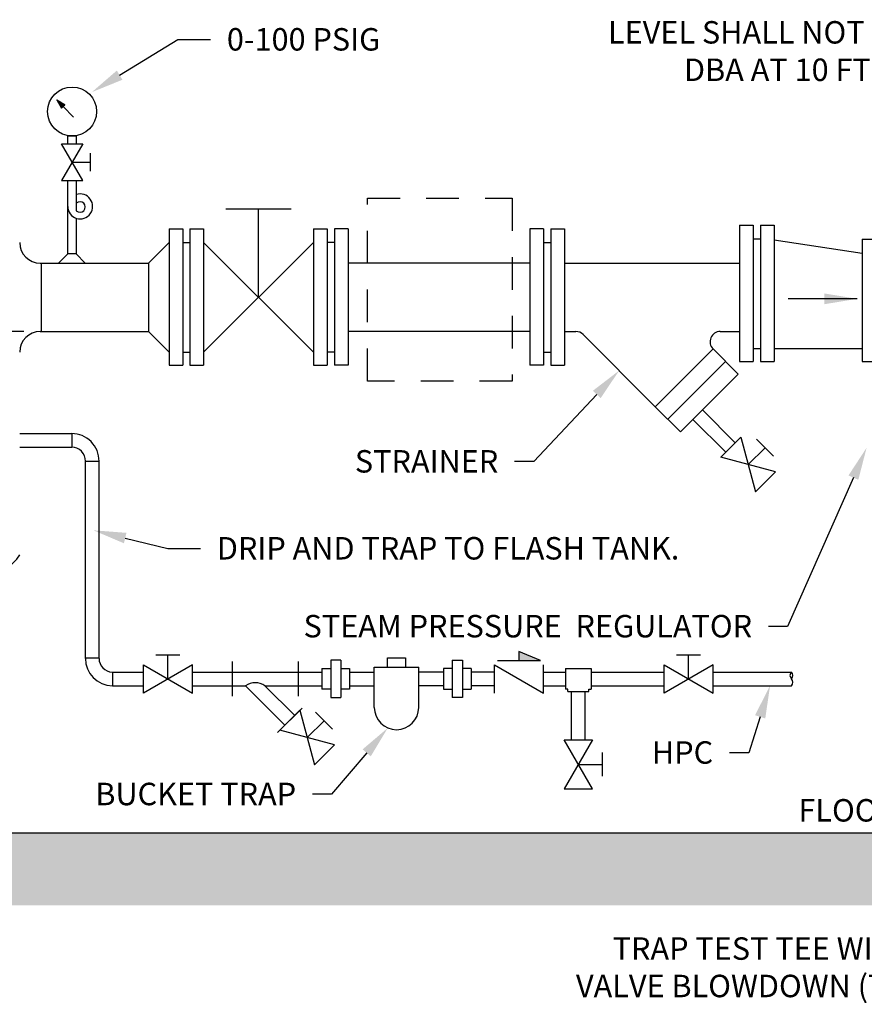
# Model space of a CAD drawing. Units: inches. Extents: x 0 to 121, y -2 to 11.
# Drawn here: x 6 to 9, y 2 to 5 of the extents above; entities that cross this region are included whole.
import ezdxf
from ezdxf import colors
from ezdxf.entities.mleader import LeaderData, LeaderLine
from ezdxf.math import Vec2, Vec3

# ---------------------------------------------------------------- set-up
doc = ezdxf.new("R2010")
doc.units = ezdxf.units.IN
doc.header["$MEASUREMENT"] = 0
doc.linetypes.add('DASHED2', pattern=[0.375, 0.25, -0.125])
doc.layers.get('Defpoints').update_dxf_attribs({"color": 252})
doc.layers.add('DETAIL TEXT', color=7, linetype='Continuous')
doc.layers.add('DETAILS', color=7, linetype='Continuous')
doc.styles.add('ARIAL_PS', font='arial.ttf', dxfattribs={"height": 0.101562})
doc.dimstyles.new('ARROW_PS', dxfattribs={"dimtxt": 0.0938, "dimasz": 0.125, "dimexe": 0.0625, "dimexo": 0.0625, "dimgap": 0.09, "dimtad": 0, "dimtih": 1, "dimtoh": 1, "dimdec": 7, "dimzin": 0, "dimdsep": 46, "dimlunit": 4, "dimtxsty": 'ARIAL_PS', "dimcen": 0.09375, "dimclrd": 9, "dimadec": 0, "dimazin": 0, "dimtfac": 1, "dimtdec": 7, "dimtofl": 0, "dimtmove": 0, "dimatfit": 3, "dimfxl": 1, "dimfrac": 2, "dimtolj": 1, "dimtzin": 0, "dimarcsym": 0})

# ---------------------------------------------------------------- blocks, each defined once
blk = doc.blocks.new('*D10')
at = {"layer": 'Defpoints', "color": 0, "transparency": 16777216}
for p in [(6.2777, 4.1699), (5.2608, 3.3907), (5.9373, 3.3907)]:
    blk.add_point(p, dxfattribs=at)
at = {"layer": 'DETAIL TEXT', "lineweight": -2, "transparency": 16777216}
for p, q in [((5.2608, 4.3262), (5.2608, 4.4824)), ((5.2608, 3.2344), (5.2608, 3.0782))]:
    blk.add_line(p, q, dxfattribs=at)
at = {"layer": 'DETAIL TEXT', "color": 0, "lineweight": -2, "transparency": 16777216}
for p, q in [((6.2152, 4.1699), (5.0733, 4.1699)), ((5.8748, 3.3907), (5.0733, 3.3907))]:
    blk.add_line(p, q, dxfattribs=at)
at = {"layer": 'DETAIL TEXT', "transparency": 16777216}
for points in [[(5.2348, 4.3262), (5.2868, 4.3262), (5.2608, 4.1699)], [(5.2348, 3.2344), (5.2868, 3.2344), (5.2608, 3.3907)]]:
    blk.add_solid(points, dxfattribs=at)
at = {"layer": 'DETAIL TEXT', "color": 0, "transparency": 16777216, "insert": (5.2608, 3.7871), "char_height": 0.101562, "attachment_point": 5, "rotation": 90, "style": 'ARIAL_PS'}
blk.add_mtext('\\A1;{\\H0.84615x;18" MIN.}', dxfattribs=at)

msp = doc.modelspace()

# ---------------------------------------------------------------- hatches: boundary and pattern name
at = {"layer": 'DETAILS', "linetype": 'Continuous'}
h = msp.add_hatch(color=256, dxfattribs=at)
h.dxf.hatch_style = 1
h.paths.add_polyline_path([(8.1083742, 2.94526829), (8.1083742, 2.9105048), (8.19027186, 2.9105048)])
at = {"layer": 'DETAILS'}
h = msp.add_hatch(dxfattribs=at)
h.set_pattern_fill('AR-CONC', color=256, scale=0.03125)
h.set_pattern_definition([(50, (1.26898, 14.3896), (0.2241438, -0.01961), [0.0234375, -0.2578125]), (355, (1.26898, 14.3896), (-0.0433598, 0.23506), [0.01875, -0.20625]), (100.4514, (1.28766, 14.38796), (0.180784, 0.21545), [0.0199188, -0.219107]), (46.1842, (1.26898, 14.4521), (0.333513, -0.0517248), [0.035156, -0.386719]), (96.6356, (1.29677, 14.4478), (0.292082, 0.304412), [0.029878, -0.3286605]), (351.1842, (1.26898, 14.4521), (0.292082, 0.304412), [0.028125, -0.309375]), (21, (1.30023, 14.43647), (0.1865335, -0.1258184), [0.0234375, -0.2578125]), (326, (1.30023, 14.43647), (0.076036, 0.2266094), [0.01875, -0.20625]), (71.4514, (1.31578, 14.42599), (0.2625695, 0.100791), [0.0199188, -0.219107]), (37.5, (1.26898, 14.3896), (0.00379995, 0.10402933), [0, -0.20375, 0, -0.209375, 0, -0.20703125]), (7.5, (1.26898, 14.3896), (0.0822092, 0.12325366), [0, -0.119375, 0, -0.1990625, 0, -0.07890625]), (327.5, (1.19929, 14.3896), (0.1668195, -0.0070484), [0, -0.078125, 0, -0.24375, 0, -0.3234375]), (317.5, (1.16804, 14.3896), (0.1822457, 0.0312828), [0, -0.1015625, 0, -0.161875, 0, -0.2296875])])
h.paths.add_polyline_path([(13.81813045, 2.25125344), (5.86686895, 2.25125344), (5.86686895, 1.97479299), (13.81813045, 1.97479299)])

# ---------------------------------------------------------------- linework, layer by layer
at = {"layer": 'DETAILS', "linetype": 'Continuous'}
for p, q in [((6.34108573, 5.05599645), (6.37212828, 5.03740453)), ((6.34108573, 5.05599645), (6.35917107, 5.02465607)), ((6.34132599, 5.05585255), (6.34132381, 5.05558388)), ((6.34184375, 5.05554245), (6.34134538, 5.0555465)), ((6.34572156, 5.05321996), (6.34267365, 5.05324471)), ((6.34360591, 5.05448707), (6.34358302, 5.05166885)), ((6.34959938, 5.05089747), (6.34400192, 5.05094293)), ((6.3534772, 5.04857498), (6.3453302, 5.04864114)), ((6.34588582, 5.05312159), (6.34584223, 5.04775384)), ((6.34816573, 5.05175611), (6.34810144, 5.04383882)), ((6.35044564, 5.05039063), (6.35036065, 5.0399238)), ((6.35272555, 5.04902516), (6.35261985, 5.03600878)), ((6.35735501, 5.0462525), (6.34665847, 5.04633935)), ((6.36123282, 5.04393), (6.34798674, 5.04403757)), ((6.36511063, 5.04160751), (6.34931502, 5.04173578)), ((6.36898845, 5.03928502), (6.35064329, 5.03943399)), ((6.37168876, 5.03697209), (6.35197156, 5.03713221)), ((6.36937931, 5.03469985), (6.35329984, 5.03483042)), ((6.36706986, 5.0324276), (6.35462811, 5.03252863)), ((6.35500546, 5.04765968), (6.35487906, 5.03209376)), ((6.3647604, 5.03015535), (6.35595638, 5.03022685)), ((6.35728538, 5.0462942), (6.35713827, 5.02817874)), ((6.36245095, 5.02788311), (6.35728466, 5.02792506)), ((6.3601415, 5.02561086), (6.35861293, 5.02562327)), ((6.37212828, 5.03740453), (6.35917107, 5.02465607)), ((6.35956529, 5.04492872), (6.35940252, 5.02488378)), ((6.3618452, 5.04356324), (6.36171197, 5.02715603)), ((6.36412512, 5.04219776), (6.36402142, 5.02942828)), ((6.40539665, 4.99063251), (6.36564967, 5.0310303)), ((6.36640502, 5.04083228), (6.36633087, 5.03170052)), ((6.36868494, 5.0394668), (6.36864032, 5.03397277)), ((6.37096485, 5.03810132), (6.37094978, 5.03624502)), ((6.38256123, 4.88782958), (6.38256123, 4.91827028)), ((6.38256123, 4.91827028), (6.415597, 4.91827028)), ((6.415597, 4.91827028), (6.415597, 4.88782958)), ((6.46804914, 4.85185738), (6.46804914, 4.78317677)), ((6.39934915, 4.81751708), (6.46804914, 4.81751708)), ((6.38256123, 4.46658485), (6.38256123, 4.74720458)), ((6.415597, 4.74720458), (6.415597, 4.63207024)), ((6.98773332, 4.63997143), (7.23773332, 4.63997143)), ((7.11273332, 4.30092956), (7.11273332, 4.63997143)), ((6.415597, 4.6033345), (6.415597, 4.46658485)), ((6.77031533, 4.56332835), (6.77031533, 4.04152537)), ((6.77031533, 4.56332835), (6.82267933, 4.56332835)), ((6.82267933, 4.56332835), (6.82267933, 4.04152537)), ((6.85015196, 4.56332835), (6.85015196, 4.04152537)), ((6.85015196, 4.56332835), (6.90251596, 4.56332835)), ((6.90251596, 4.56332835), (6.90251596, 4.04152537)), ((7.32295067, 4.56332835), (7.32295067, 4.04152537)), ((7.32295067, 4.56332835), (7.37531467, 4.56332835)), ((7.37531467, 4.56332835), (7.37531467, 4.04152537)), ((7.4551513, 4.56332835), (7.4027873, 4.56332835)), ((7.4027873, 4.56332835), (7.4027873, 4.04152537)), ((7.4551513, 4.56332835), (7.4551513, 4.04152537)), ((8.15033104, 4.56332835), (8.15033104, 4.04152537)), ((8.20269504, 4.56332835), (8.15033104, 4.56332835)), ((8.20269504, 4.56332835), (8.20269504, 4.04152537)), ((8.23016766, 4.56332835), (8.23016766, 4.04152537)), ((8.23016766, 4.56332835), (8.28253166, 4.56332835)), ((8.28253166, 4.56332835), (8.28253166, 4.04152537)), ((8.95201726, 4.57688047), (8.95201726, 4.05507748)), ((8.95201726, 4.57688047), (9.00438126, 4.57688047)), ((9.00438126, 4.57688047), (9.00438126, 4.05507748)), ((9.03185388, 4.57688047), (9.03185388, 4.05507748)), ((9.03185388, 4.57688047), (9.08421788, 4.57688047)), ((9.08421788, 4.57688047), (9.08421788, 4.05507748)), ((9.00438126, 4.52399088), (9.03185388, 4.52399088)), ((9.42097042, 4.52312895), (9.42097042, 4.05511289)), ((9.42097042, 4.52312895), (9.47333442, 4.52312895)), ((6.69176933, 4.43173903), (6.77031533, 4.51043876)), ((6.82267933, 4.51043876), (6.85015196, 4.51043876)), ((6.90251596, 4.09142037), (7.32295067, 4.51043876)), ((7.32295067, 4.09142037), (6.90251596, 4.51043876)), ((7.4027873, 4.51043876), (7.37531468, 4.51043876)), ((8.20269504, 4.51043876), (8.23016766, 4.51043876)), ((9.08421788, 4.52042156), (9.42097042, 4.46975272)), ((6.38256123, 4.46658485), (6.34799243, 4.43173903)), ((6.415597, 4.46658485), (6.38256123, 4.46658485)), ((6.415597, 4.46658485), (6.44999896, 4.43173903)), ((6.27765204, 4.43173903), (6.69176933, 4.43173903)), ((6.28156283, 4.43173903), (6.28156283, 4.16991903)), ((6.28156283, 4.43173903), (6.69176933, 4.43173903)), ((6.69176933, 4.43173903), (6.69176933, 4.16991903)), ((8.15033104, 4.43173903), (7.4551513, 4.43173903)), ((8.28253166, 4.43173903), (8.95201726, 4.43173903)), ((6.27765204, 4.16991903), (6.69176933, 4.16991903)), ((6.28156283, 4.16991903), (6.69176933, 4.16991903)), ((6.69176933, 4.16991903), (6.77031533, 4.09142037)), ((8.15033104, 4.16991903), (7.4551513, 4.16991903)), ((8.28253166, 4.16991903), (8.32555624, 4.16991903)), ((8.87798341, 4.16991903), (8.95201726, 4.16991903)), ((6.82267933, 4.09142037), (6.85015196, 4.09142037)), ((7.4027873, 4.09142037), (7.37531468, 4.09142037)), ((8.20269504, 4.09142037), (8.23016766, 4.09142037)), ((9.00438126, 4.10497248), (9.03185388, 4.10497248)), ((9.08421788, 4.10497248), (9.42097042, 4.10497248)), ((6.77031533, 4.04152537), (6.82267933, 4.04152537)), ((6.85015196, 4.04152537), (6.90251596, 4.04152537)), ((7.32295067, 4.04152537), (7.37531467, 4.04152537)), ((7.4551513, 4.04152537), (7.4027873, 4.04152537)), ((8.20269504, 4.04152537), (8.15033104, 4.04152537)), ((8.23016766, 4.04152537), (8.28253166, 4.04152537)), ((8.95201726, 4.05507748), (9.00438126, 4.05507748)), ((9.03185388, 4.05507748), (9.08421788, 4.05507748)), ((9.42097042, 4.05511289), (9.47333442, 4.05511289)), ((8.80961578, 3.86990374), (8.93540542, 3.74411411)), ((8.77355094, 3.8338389), (8.89934058, 3.70804926)), ((6.19910604, 3.77956718), (6.39785121, 3.77956718)), ((6.3994519, 3.72720318), (6.3994519, 3.77956718)), ((9.01700703, 3.75785066), (9.08175973, 3.69309796)), ((6.19910604, 3.72720318), (6.39785121, 3.72720318)), ((8.98461242, 3.66070335), (9.04938338, 3.72547431)), ((6.45021521, 2.91931177), (6.45021521, 3.67384358)), ((6.45021521, 3.67384358), (6.50257921, 3.67384358)), ((6.50257921, 2.91931177), (6.50257921, 3.67384358)), ((6.50257921, 2.92030737), (6.45021521, 2.92030737)), ((6.72021946, 2.93236575), (6.81179361, 2.93236575)), ((6.76600654, 2.84076577), (6.76600654, 2.93236575)), ((7.42738527, 2.91230796), (7.38832277, 2.91230796)), ((7.38832277, 2.91230796), (7.38832277, 2.76922358)), ((7.42738527, 2.91230796), (7.42738527, 2.76922358)), ((7.8526896, 2.91230796), (7.8917521, 2.91230796)), ((7.8526896, 2.91230796), (7.8526896, 2.76922358)), ((7.8917521, 2.91230796), (7.8917521, 2.76922358)), ((8.71111684, 2.93236575), (8.80269098, 2.93236575)), ((8.75690391, 2.84076577), (8.75690391, 2.93236575)), ((6.55334251, 2.86694777), (6.67225654, 2.86694777)), ((6.55334251, 2.86694777), (6.55334251, 2.81458377)), ((6.85975654, 2.86694777), (7.01123826, 2.86694777)), ((7.26384243, 2.86694777), (7.35495089, 2.86694777)), ((7.35495089, 2.88044311), (7.35495089, 2.80108843)), ((7.35495089, 2.88044311), (7.38832277, 2.88044311)), ((7.42738527, 2.88044311), (7.46075714, 2.88044311)), ((7.46075714, 2.88044311), (7.46075714, 2.80108843)), ((7.46075714, 2.86694777), (7.55497693, 2.86694777)), ((7.55497693, 2.88606362), (7.72509794, 2.88606362)), ((7.55497693, 2.73141394), (7.55497693, 2.88606362)), ((7.72509794, 2.73141394), (7.72509794, 2.88606362)), ((7.81931773, 2.86694777), (7.72509794, 2.86694777)), ((7.81931773, 2.88044311), (7.81931773, 2.80108843)), ((7.8526896, 2.88044311), (7.81931773, 2.88044311)), ((7.92512398, 2.88044311), (7.8917521, 2.88044311)), ((7.92512398, 2.88044311), (7.92512398, 2.80108843)), ((8.0146242, 2.86694777), (7.92512398, 2.86694777)), ((8.2021242, 2.86694777), (8.28664974, 2.86694777)), ((8.28664974, 2.88044311), (8.28664974, 2.80108843)), ((8.28664974, 2.88044311), (8.38408619, 2.88044311)), ((8.38408619, 2.88044311), (8.38408619, 2.80108843)), ((8.38408619, 2.86694777), (8.66315391, 2.86694777)), ((8.85065391, 2.86696841), (9.14989723, 2.86696841)), ((6.55334251, 2.81457153), (6.67225654, 2.81457153)), ((6.85975654, 2.81457153), (7.01123826, 2.81457153)), ((7.26384243, 2.81457153), (7.35495089, 2.81457153)), ((7.38832277, 2.80108843), (7.35495089, 2.80108843)), ((7.46075714, 2.80108843), (7.42738527, 2.80108843)), ((7.46075714, 2.81457153), (7.55497693, 2.81457153)), ((7.81931773, 2.81457153), (7.72509794, 2.81457153)), ((7.81931773, 2.80108843), (7.8526896, 2.80108843)), ((7.8917521, 2.80108843), (7.92512398, 2.80108843)), ((8.0146242, 2.81457153), (7.92512398, 2.81457153)), ((8.2021242, 2.81457153), (8.28664974, 2.81457153)), ((8.29569062, 2.80108843), (8.28664974, 2.80108843)), ((8.29569062, 2.79202307), (8.29569062, 2.80108843)), ((8.29569062, 2.79202307), (8.37504531, 2.79202307)), ((8.3091982, 2.60754647), (8.3091982, 2.79202307)), ((8.3615622, 2.60754647), (8.3615622, 2.79202307)), ((8.37504531, 2.79202307), (8.37504531, 2.80108843)), ((8.37504531, 2.80108843), (8.38408619, 2.80108843)), ((8.38408619, 2.81457153), (8.66315391, 2.81457153)), ((8.85065391, 2.81459218), (9.14989723, 2.81459218)), ((7.38832277, 2.76922358), (7.42738527, 2.76922358)), ((7.8917521, 2.76922358), (7.8526896, 2.76922358)), ((7.33078659, 2.71325937), (7.39553929, 2.64850667)), ((7.29839198, 2.61611205), (7.36316294, 2.68088302)), ((8.42698018, 2.55958354), (8.42698018, 2.46800939)), ((8.3353802, 2.51379647), (8.42698018, 2.51379647)), ((5.81166517, 2.25125344), (13.82918571, 2.25125344))]:
    msp.add_line(p, q, dxfattribs=at)
at = {"layer": 'DETAILS'}
for p, q in [((8.3531776, 4.15847789), (8.62939118, 3.8822643)), ((8.85036205, 4.10323517), (8.62939118, 3.8822643)), ((8.85036205, 4.10323517), (8.94665463, 4.00694259)), ((8.89850834, 4.05508888), (8.67753747, 3.83411801)), ((8.94665463, 4.00694259), (8.72568376, 3.78597172)), ((8.62939118, 3.8822643), (8.72568376, 3.78597172))]:
    msp.add_line(p, q, dxfattribs=at)
at = {"layer": 'DETAILS', "linetype": 'Continuous', "ltscale": 0.3}
for p, q in [((7.01123826, 2.90743244), (7.01123826, 2.7740991)), ((7.26384243, 2.90743244), (7.26384243, 2.7740991)), ((7.01123826, 2.86696001), (7.26384243, 2.86696001)), ((7.01123826, 2.81457153), (7.06288825, 2.81457153)), ((7.21357859, 2.66388119), (7.06288825, 2.81457153)), ((7.25062284, 2.70092544), (7.13697674, 2.81457153)), ((7.13754034, 2.81457153), (7.26384243, 2.81457153))]:
    msp.add_line(p, q, dxfattribs=at)
at = {"layer": 'DETAILS', "ltscale": 0.3}
msp.add_line((7.27897572, 2.72927831), (7.18522572, 2.63552831), dxfattribs=at)
at = {"layer": 'DETAILS', "linetype": 'Continuous'}
for points in [[(6.43994409, 4.88782958), (6.35875421, 4.74720458), (6.43994409, 4.74720458), (6.35875421, 4.88782958)], [(8.95659443, 3.76526789), (9.0126304, 3.55613881), (9.08917695, 3.63268536), (8.88004788, 3.68872133)], [(6.67225654, 2.89489236), (6.85975654, 2.78663918), (6.85975654, 2.89489236), (6.67225654, 2.78663918)], [(8.66315391, 2.89489236), (8.85065391, 2.78663918), (8.85065391, 2.89489236), (8.66315391, 2.78663918)], [(7.27037399, 2.72067659), (7.32640996, 2.51154751), (7.40295651, 2.58809407), (7.19382744, 2.64413004)], [(8.38950679, 2.60754647), (8.28125361, 2.42004647), (8.38950679, 2.42004647), (8.28125361, 2.60754647)]]:
    msp.add_lwpolyline(points, close=True, dxfattribs=at)
at = {"layer": 'DETAILS', "linetype": 'DASHED2', "ltscale": 0.5}
msp.add_lwpolyline([(7.52859627, 4.6798685), (8.08279546, 4.6798685), (8.08279546, 3.98051662), (7.52859627, 3.98051662)], close=True, dxfattribs=at)
at = {"layer": 'DETAILS', "linetype": 'Continuous'}
for points in [[(8.02647654, 2.9105048), (8.19027186, 2.9105048), (8.1083742, 2.94526829), (8.1083742, 2.9105048)], [(7.60548159, 2.88606362), (7.60548159, 2.92149252), (7.67459328, 2.92149252), (7.67459328, 2.88606362)], [(8.0146242, 2.78663918), (8.0146242, 2.89489236), (8.2021242, 2.78663918), (8.2021242, 2.89489236)]]:
    msp.add_lwpolyline(points, dxfattribs=at)
at = {"layer": 'DETAILS'}
msp.add_circle((6.39932507, 5.01182196), 0.09369735, dxfattribs=at)
for centre, radius, start, end in [((6.43033094, 4.64855873), 0.0477531, 180.784881, 107.971512), ((6.4296584, 4.646541), 0.02017736, 225.821977, 134.178023), ((6.27765204, 4.51028503), 0.078546, 180, 270), ((6.27765204, 4.09137303), 0.078546, 90, 180), ((8.32555624, 4.13085653), 0.0390625, 45, 90), ((8.87798341, 4.13085653), 0.0390625, 90, 225), ((6.39784791, 3.67483123), 0.10473595, 359.45969765, 89.99819865), ((6.39784473, 3.67482353), 0.05237965, 358.928012, 89.99290944), ((6.06821449, 3.39341854), 0.15212271, 210.634648, 329.365352), ((6.55494321, 2.91931177), 0.104728, 180, 269.12423847), ((6.55494321, 2.91931177), 0.052364, 180, 268.24827226), ((7.0999325, 2.75966247), 0.06623655, 55.99453745, 124.00546255), ((7.64003744, 2.73141394), 0.0850605, 180, 0)]:
    msp.add_arc(centre, radius, start, end, dxfattribs=at)
at = {"layer": 'DETAILS', "linetype": 'Continuous'}
for centre, start, end in [((9.16358736, 2.85387435), 136.27488458, 223.72511542), ((9.1362071, 2.85387435), 316.27488458, 43.72511542), ((9.1362071, 2.82768623), 316.27488458, 43.72511542)]:
    msp.add_arc(centre, 0.01894397, start, end, dxfattribs=at)

# ---------------------------------------------------------------- texts
at = {"layer": 'DETAIL TEXT', "style": 'ARIAL_PS'}
msp.add_text('FLOOR', height=0.0859375, dxfattribs=at).set_placement((9.17704428, 2.29488081))

# ---------------------------------------------------------------- dimensions: what is measured, and where the dimension line sits
at = {"layer": 'DETAIL TEXT'}
dim = msp.add_linear_dim(base=(5.26079642, 3.3906809), p1=(6.27765204, 4.16991903), p2=(5.93732294, 3.3906809), angle=90, text='{\\H0.84615x;18" MIN.}', dimstyle='ARROW_PS', override={"dimasz": 0.15625, "dimexe": 0.1875, "dimclrd": 256}, dxfattribs=at)
dim.commit()
dim.dimension.update_dxf_attribs({"geometry": '*D10', "text_midpoint": (5.26079642, 3.78705826), "dimtype": 160, "text_rotation": 90})

# ---------------------------------------------------------------- leaders
ml = msp.add_multileader_mtext('Standard', dxfattribs=at)
ml.set_content('STEAM PRESSURE REGULATOR VALVE NOISE LEVEL SHALL NOT EXCEED 85 DBA AT 10 FT. (TYPICAL)', color=256, style='ARIAL_PS')
ml.set_leader_properties(color=256)
ml.build(insert=Vec2(0, 0))
ml.multileader.update_dxf_attribs({"dogleg_length": 0.07341243, "arrow_head_size": 0.125})
ctx = ml.context
ctx.base_point, ctx.char_height, ctx.arrow_head_size, ctx.landing_gap_size, ctx.plane_origin = Vec3(8.39383237, 5.58853167), 0.0859375, 0.125, 0.0625, Vec3(9.82635754, 5.94455699)
ctx.text_align_type = 2
notes = []
notes.append((ctx, [(0, (1, 1, 0), (10.17839546, 5.58853167), (-1, 0), 0.07341243, [(0, [(9.82635754, 5.94455699)], 0, [])])]))
ctx.mtext.insert, ctx.mtext.width, ctx.mtext.alignment, ctx.mtext.flow_direction = Vec3(10.04248303, 5.64413311), 1.6760611478, 3, 5
ml = msp.add_multileader_mtext('Standard', dxfattribs=at)
ml.set_content('0-100 PSIG', color=256, style='ARIAL_PS')
ml.set_leader_properties(color=256)
ml.build(insert=Vec2(0, 0))
ml.multileader.update_dxf_attribs({"dogleg_length": 0.125, "arrow_head_size": 0.125})
ctx = ml.context
ctx.base_point, ctx.char_height, ctx.arrow_head_size, ctx.landing_gap_size, ctx.plane_origin = Vec3(6.92883986, 5.28722481), 0.0859375, 0.125, 0.0625, Vec3(6.30562771, 3.67372347)
notes.append((ctx, [(1, (1, 1, 0), (6.80383986, 5.28722481), (1, 0), 0.125, [(0, [(6.47458288, 5.08559208)], 0, [])])]))
ctx.mtext.insert, ctx.mtext.flow_direction = Vec3(6.99133986, 5.33092632), 5
ml = msp.add_multileader_mtext('Standard', dxfattribs=at)
ml.set_content('STRAINER', color=256, style='ARIAL_PS')
ml.set_leader_properties(color=256)
ml.build(insert=Vec2(0, 0))
ml.multileader.update_dxf_attribs({"dogleg_length": 0.07341243, "arrow_head_size": 0.125})
ctx = ml.context
ctx.base_point, ctx.char_height, ctx.arrow_head_size, ctx.landing_gap_size, ctx.plane_origin = Vec3(7.36662874, 3.67244259), 0.0859375, 0.125, 0.0625, Vec3(8.43012192, 3.57834273)
ctx.text_align_type = 2
notes.append((ctx, [(0, (1, 1, 0), (8.16513816, 3.67244259), (-1, 0), 0.07341243, [(0, [(8.49128439, 4.02037109)], 0, [])])]))
ctx.mtext.insert, ctx.mtext.alignment, ctx.mtext.flow_direction = Vec3(8.02922573, 3.71614409), 3, 5
ml = msp.add_multileader_mtext('Standard', dxfattribs=at)
ml.set_content('STEAM PRESSURE  REGULATOR', color=256, style='ARIAL_PS')
ml.set_leader_properties(color=256)
ml.build(insert=Vec2(0, 0))
ml.multileader.update_dxf_attribs({"dogleg_length": 0.07341243, "arrow_head_size": 0.125})
ctx = ml.context
ctx.base_point, ctx.char_height, ctx.arrow_head_size, ctx.landing_gap_size, ctx.plane_origin = Vec3(7.02301532, 3.04180253), 0.0859375, 0.125, 0.0625, Vec3(9.34760701, 3.77757714)
ctx.text_align_type = 2
notes.append((ctx, [(1, (1, 1, 0), (9.13573539, 3.04180253), (-1, 0), 0.07341243, [(0, [(9.43765142, 3.72521314)], 0, [])])]))
ctx.mtext.insert, ctx.mtext.width, ctx.mtext.alignment, ctx.mtext.flow_direction = Vec3(8.99982296, 3.08550403), 2.9041390479, 3, 5
ml = msp.add_multileader_mtext('Standard', dxfattribs=at)
ml.set_content('DRIP AND TRAP TO FLASH TANK.', color=256, style='ARIAL_PS')
ml.set_leader_properties(color=256)
ml.build(insert=Vec2(0, 0))
ml.multileader.update_dxf_attribs({"dogleg_length": 0.125, "arrow_head_size": 0.125})
ctx = ml.context
ctx.base_point, ctx.char_height, ctx.arrow_head_size, ctx.landing_gap_size, ctx.plane_origin = Vec3(6.89043905, 3.33976357), 0.0859375, 0.125, 0.0625, Vec3(6.48104407, 3.40926528)
notes.append((ctx, [(0, (1, 1, 0), (6.76543905, 3.33976357), (1, 0), 0.125, [(0, [(6.48104407, 3.40926528)], 0, [])])]))
ctx.mtext.insert, ctx.mtext.flow_direction = Vec3(6.95293905, 3.38346508), 5
ml = msp.add_multileader_mtext('Standard', dxfattribs=at)
ml.set_content('HPC', color=256, style='ARIAL_PS')
ml.set_leader_properties(color=256)
ml.build(insert=Vec2(0, 0))
ml.multileader.update_dxf_attribs({"dogleg_length": 0.07341243, "arrow_head_size": 0.125})
ctx = ml.context
ctx.base_point, ctx.char_height, ctx.arrow_head_size, ctx.landing_gap_size, ctx.plane_origin = Vec3(8.54928536, 2.55838499), 0.0859375, 0.125, 0.0625, Vec3(9.06843227, 2.81459218)
ctx.text_align_type = 2
notes.append((ctx, [(0, (1, 1, 0), (8.98681039, 2.55838499), (-1, 0), 0.07341243, [(0, [(9.06843227, 2.81459218)], 0, [])])]))
ctx.mtext.insert, ctx.mtext.alignment, ctx.mtext.flow_direction = Vec3(8.85089796, 2.6020865), 3, 5
ml = msp.add_multileader_mtext('Standard', dxfattribs=at)
ml.set_content('BUCKET TRAP', color=256, style='ARIAL_PS')
ml.set_leader_properties(color=256)
ml.build(insert=Vec2(0, 0))
ml.multileader.update_dxf_attribs({"dogleg_length": 0.07341243, "arrow_head_size": 0.125})
ctx = ml.context
ctx.base_point, ctx.char_height, ctx.arrow_head_size, ctx.landing_gap_size, ctx.plane_origin = Vec3(6.36708064, 2.39960827), 0.0859375, 0.125, 0.0625, Vec3(7.60680027, 2.65311592)
ctx.text_align_type = 2
notes.append((ctx, [(0, (1, 1, 0), (7.39198202, 2.39960827), (-1, 0), 0.07341243, [(0, [(7.60680027, 2.65311592)], 0, [])])]))
ctx.mtext.insert, ctx.mtext.alignment, ctx.mtext.flow_direction = Vec3(7.25606959, 2.44330978), 3, 5
ml = msp.add_multileader_mtext('Standard', dxfattribs=at)
ml.set_content('TRAP TEST TEE WITH GATE VALVE BLOWDOWN (TYPICAL)', color=256, style='ARIAL_PS')
ml.set_leader_properties(color=256)
ml.build(insert=Vec2(0, 0))
ml.multileader.update_dxf_attribs({"dogleg_length": 0.07341243, "arrow_head_size": 0.125})
ctx = ml.context
ctx.base_point, ctx.char_height, ctx.arrow_head_size, ctx.landing_gap_size, ctx.plane_origin = Vec3(8.10822087, 1.79628428), 0.0859375, 0.125, 0.0625, Vec3(10.2843427, 2.04979193)
ctx.text_align_type = 2
notes.append((ctx, [(0, (1, 1, 0), (10.06952446, 1.79628428), (-1, 0), 0.07341243, [(0, [(10.2843427, 2.41046254)], 0, [])])]))
ctx.mtext.insert, ctx.mtext.width, ctx.mtext.alignment, ctx.mtext.flow_direction = Vec3(9.93361203, 1.85188573), 1.7690395782, 3, 5
at = {"layer": 'DETAILS'}
msp.add_leader([(9.4015701, 4.29498032), (9.13708978, 4.29498032)], dimstyle='ARROW_PS', dxfattribs=at)
for ctx, leaders in notes:
    for number, flags, end, landing, length, lines in leaders:
        leader = LeaderData()
        leader.index, (leader.has_last_leader_line, leader.has_dogleg_vector, leader.attachment_direction) = number, flags
        leader.last_leader_point, leader.dogleg_vector, leader.dogleg_length = Vec3(end), Vec3(landing), length
        for number, points, colour, breaks in lines:
            line = LeaderLine()
            line.index, line.vertices, line.color, line.breaks = number, Vec3.list(points), colors.encode_raw_color(colour), breaks
            leader.lines.append(line)
        ctx.leaders.append(leader)

doc.saveas('drawing.dxf')
